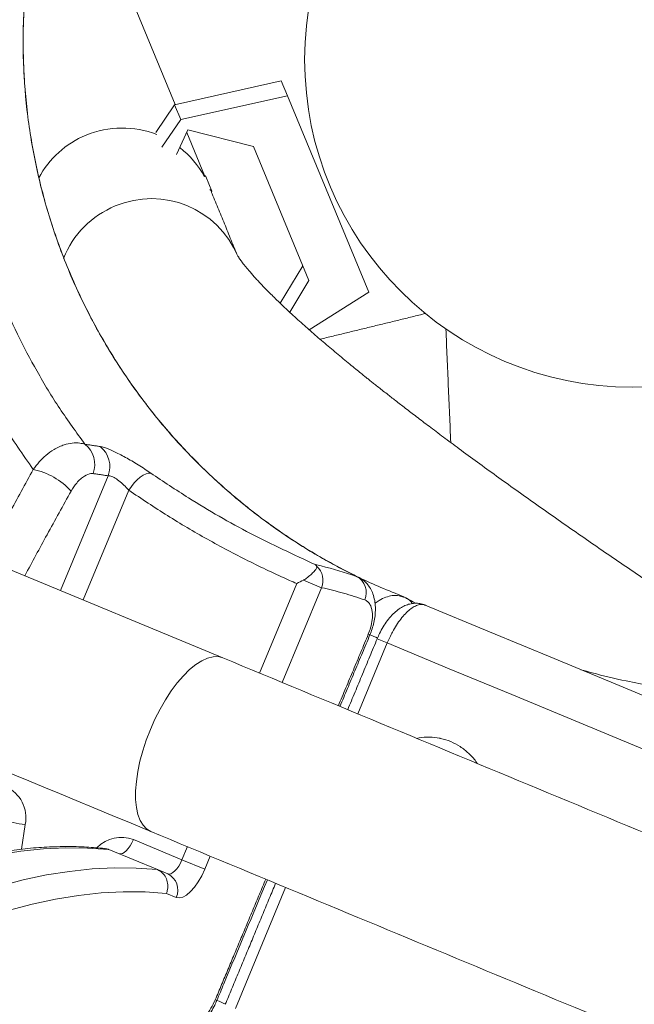
# Model space of a CAD drawing. Units: inches. Extents: x 2.51 to 9.75, y 0.69 to 8.34.
# Drawn here: x 4.16 to 4.31, y 6.5 to 6.75 of the extents above; entities that cross this region are included whole.
import ezdxf

# ---------------------------------------------------------------- set-up
doc = ezdxf.new("R2010")
doc.units = ezdxf.units.IN
doc.header["$MEASUREMENT"] = 0
doc.styles.add('SLDTEXTSTYLE0', font='TXT', dxfattribs={"width": 0.75})
doc.dimstyles.new('SLDDIMSTYLE1', dxfattribs={"dimtxt": 0.0625, "dimasz": 0.13, "dimexe": 0, "dimexo": 0.0625, "dimgap": 0.015625, "dimtad": 0, "dimtih": 1, "dimtoh": 1, "dimlfac": 40, "dimrnd": 1e-09, "dimzin": 12, "dimdsep": 46, "dimtxsty": 'SLDTEXTSTYLE0', "dimsah": 1, "dimcen": 0.09, "dimadec": 0, "dimazin": 0, "dimtfac": 1, "dimtofl": 0, "dimtmove": 0, "dimatfit": 3, "dimfxl": 0, "dimtolj": 1, "dimtzin": 12, "dimarcsym": 0})

# ---------------------------------------------------------------- blocks, each defined once
blk = doc.blocks.new('*D12')
at = {"color": 7, "linetype": 'Continuous', "lineweight": 0}
for p, q in [((4.259478959091471, 7.940095251203647), (2.530684798000599, 7.940095251203647)), ((2.655684798000599, 7.940095251203647), (2.655684798000599, 6.674635306336137)), ((2.656708552099524, 6.5968976832753), (2.767472441712286, 6.5968976832753)), ((2.655684798000599, 5.212772546351797), (2.655684798000599, 6.506203233980098)), ((3.327334908357303, 5.212772546351797), (2.530684798000599, 5.212772546351797))]:
    blk.add_line(p, q, dxfattribs=at)
for points in [[(2.655684798000599, 7.940095251203647), (2.635684798000599, 7.810095251203647), (2.675684798000599, 7.810095251203647)], [(2.655684798000599, 5.212772546351797), (2.675684798000599, 5.342772546351797), (2.635684798000599, 5.342772546351797)]]:
    blk.add_solid(points, dxfattribs=at)
at = {"color": 7, "linetype": 'Continuous', "lineweight": 0, "char_height": 0.06249999999999999, "attachment_point": 1, "style": 'SLDTEXTSTYLE0'}
for s, insert in [('1', (2.689000219063431, 6.671943583366314)), ('"', (2.776673840000281, 6.624756076397087)), ('109', (2.508965495923249, 6.624756076397087)), ('16', (2.665909941220958, 6.586769973158503))]:
    blk.add_mtext(s, dxfattribs=dict(at, insert=insert))
blk = doc.blocks.new('*D16')
at = {"color": 7, "linetype": 'Continuous', "lineweight": 0}
for p, q in [((3.126469720203018, 6.918085579009548), (3.126469720203018, 8.335276496476057)), ((5.850990644223745, 5.621898741076611), (5.850990644223745, 8.335276496476057)), ((3.126469720203018, 8.210276496476057), (3.846543889343871, 8.210276496476057)), ((5.850990644223745, 8.210276496476057), (4.135759889801137, 8.210276496476057))]:
    blk.add_line(p, q, dxfattribs=at)
for points in [[(3.126469720203018, 8.210276496476057), (3.256469720203018, 8.190276496476057), (3.256469720203018, 8.230276496476057)], [(5.850990644223745, 8.210276496476057), (5.720990644223745, 8.230276496476057), (5.720990644223745, 8.190276496476057)]]:
    blk.add_solid(points, dxfattribs=at)
at = {"color": 7, "linetype": 'Continuous', "lineweight": 0, "insert": (3.909043889343871, 8.241198974437184), "char_height": 0.06249999999999999, "attachment_point": 1, "style": 'SLDTEXTSTYLE0'}
blk.add_mtext('109"', dxfattribs=at)

msp = doc.modelspace()

# ---------------------------------------------------------------- linework, layer by layer
at = {"color": 7, "linetype": 'Continuous', "lineweight": 15}
for p, q in [((4.195335575524493, 6.724421571024076), (4.17433964098112, 6.775183805798106)), ((4.195211991886876, 6.724394038307374), (4.222150870274508, 6.73039581960689)), ((4.222150870274508, 6.73039581960689), (4.223694178616381, 6.72666453628549)), ((4.19675530022875, 6.720662754985973), (4.223694178616381, 6.72666453628549)), ((4.223694178616381, 6.72666453628549), (4.244232548777886, 6.677008562846419)), ((4.190494022305117, 6.71739575696375), (4.195211991886876, 6.724394038307374)), ((4.19675530022875, 6.720662754985973), (4.195211991886876, 6.724394038307374)), ((4.192019028586935, 6.713637330096489), (4.19675530022875, 6.720662754985973)), ((4.198555444236588, 6.718017706116963), (4.195689344577297, 6.711810033248458)), ((4.202733297651765, 6.706535970045381), (4.198254181551335, 6.71736520665785)), ((4.215096586660855, 6.713876611991664), (4.198555444236588, 6.718017706116963)), ((4.229113750479605, 6.67998707213034), (4.215096586660855, 6.713876611991664)), ((4.202546119391542, 6.706681684575623), (4.203055698638411, 6.706278194159002)), ((4.204599006805108, 6.702546911261131), (4.203055698638411, 6.706278194159002)), ((4.204081330675181, 6.702956643074492), (4.204599006805108, 6.702546911261131)), ((4.204599006805108, 6.702546911261131), (4.204411979354203, 6.702320447102339)), ((4.221868011600503, 6.6742292450709), (4.227570442137731, 6.683718355451741)), ((4.224285460357379, 6.671952582526), (4.229113750479605, 6.67998707213034)), ((4.244232548777886, 6.677008562846419), (4.229228027540843, 6.667493258648889)), ((4.166362154025745, 6.601643315918706), (4.178396693030755, 6.630626598498885)), ((4.183617545602976, 6.626979816056197), (4.172106801657704, 6.599257997293313)), ((4.207382344763902, 6.584610777210225), (4.153721964304876, 6.606891815134011)), ((4.227738767122804, 6.60425484528204), (4.232351756734955, 6.602339425917313)), ((4.216656382245318, 6.580759986396775), (4.226050486919696, 6.603384224972811)), ((4.232351756734955, 6.602339425917313), (4.222401029877278, 6.578374667771382)), ((4.248915267827947, 6.588388270687335), (4.246381473275481, 6.589440357329905)), ((4.248915267827947, 6.588388270687335), (4.241469751374489, 6.570456901297217)), ((4.157483126791504, 6.542523013208607), (4.15651559896564, 6.536252267426335)), ((4.184802130637753, 6.53868392839965), (4.197070260686588, 6.533589916354431)), ((4.197070260686588, 6.533589916354431), (4.198441111997121, 6.53689137784151)), ((4.190890884737745, 6.531080214681229), (4.178628904609722, 6.536171675652598)), ((4.204185773182031, 6.534506064821797), (4.202814921871499, 6.531204603334719)), ((4.197070260686588, 6.533589916354431), (4.202814921871499, 6.531204603334719)), ((4.190890884737745, 6.531080214681229), (4.19345889823868, 6.530013911081168)), ((4.195592177817051, 6.524052600735462), (4.193138276391304, 6.525071524127519)), ((4.223254481126292, 6.526588292741953), (4.210553165428267, 6.495999175915702))]:
    msp.add_line(p, q, dxfattribs=at)
at = {"color": 7, "linetype": 'Continuous', "lineweight": 15, "flags": 128}
for points in [[(4.183617545602976, 6.626979816056197), (4.184282636678658, 6.627940302933116), (4.185008991355504, 6.628832141985905), (4.185771218511422, 6.629624166370446), (4.186542704134117, 6.630288703065847), (4.187296482541327, 6.630802536341038), (4.188006208982218, 6.631147702856132), (4.18864710651664, 6.631312157088227), (4.189196751625047, 6.631290135948957)], [(4.636700480689475, 6.440905552846689), (4.618976759079163, 6.448264844252719), (4.601259731778626, 6.455621381219954), (4.583556101967408, 6.462972349492115), (4.565872548060745, 6.470314956313143), (4.548215728392735, 6.477646495850369), (4.530592343801335, 6.484964121135928), (4.513009039067695, 6.492265120731469), (4.495472447513309, 6.499546714972637), (4.477989193589899, 6.506806184012557), (4.460565893677771, 6.514040741179773), (4.443209120358431, 6.521247676916272), (4.425925433183762, 6.528424260403282), (4.408721354559176, 6.535567793072361), (4.391603382225565, 6.542675582025031), (4.37457798766498, 6.549744923501808), (4.357651604365945, 6.556773145643184), (4.34083061290012, 6.563757618188678), (4.324121379215211, 6.570695673086073), (4.307530205454441, 6.577584726993519), (4.29106336314274, 6.584422136290426), (4.274727071012325, 6.591205346621186), (4.258527496971848, 6.597931782608883)], [(4.631907359049825, 6.429361025518157), (4.614738022324521, 6.436490136933465), (4.597574600010766, 6.443616806195119), (4.5804230672601, 6.450738521043123), (4.563289324931119, 6.457852833718142), (4.546179289776967, 6.464957334778107), (4.5290989030668, 6.472049497948817), (4.512054036460021, 6.479126926879903), (4.495050602026589, 6.486187146706133), (4.478094469084317, 6.493227728365549), (4.46119150017454, 6.500246239993364), (4.444347540897405, 6.507240242717682), (4.427568412088746, 6.514207319166833), (4.410859903367345, 6.521145086671964), (4.394227804069012, 6.528051114832574), (4.377677850201345, 6.534923046420118), (4.361215769395048, 6.541758488998187), (4.344847257528275, 6.548555068740162), (4.328577955186051, 6.555310468307131), (4.312413501135135, 6.562022321993516), (4.29635947170818, 6.568688333499374), (4.280421430731536, 6.575306169608919), (4.264604872297649, 6.581873579364244), (4.248915267827947, 6.588388270687335)], [(4.189167071712864, 6.540742175431435), (4.188125753694061, 6.541362056994124), (4.187232427363249, 6.542292745646458), (4.186500115131298, 6.543520677017572), (4.185939509651748, 6.545027942481029), (4.185558777125391, 6.546792572844307), (4.185363472292563, 6.54878882061917), (4.18535644363316, 6.550987581085667), (4.185537796042555, 6.553356789514301), (4.185904866137957, 6.555861902970007), (4.186452339161223, 6.558466385131921), (4.187172193453971, 6.561132262638583), (4.188053942139795, 6.563820653582359), (4.189084751446157, 6.566492364016913), (4.190249551540262, 6.569108425817984), (4.191531388976466, 6.571630702734841), (4.192911562296464, 6.574022406750829), (4.194369931476255, 6.576248654606204), (4.195885241387304, 6.578276990438571), (4.197435407862947, 6.580077845341761), (4.198997796278769, 6.581624938278003), (4.200549654821137, 6.582895725099639), (4.20206833463384, 6.583871672127362), (4.203531681469928, 6.584538537179122), (4.204918381540256, 6.584886607846899), (4.206208205466612, 6.584910802398944), (4.207382344763902, 6.584610777210225)], [(4.13550670480679, 6.563023218960901), (4.135672444250292, 6.562954394923621), (4.136169095769116, 6.562748180388531), (4.136994850504601, 6.562405303240432), (4.138146749618924, 6.561927007688416), (4.139620676809087, 6.561314995619179), (4.141411319528395, 6.560571481979619), (4.143512265240871, 6.559699115552423), (4.145915973392849, 6.558701046720824), (4.148613795494112, 6.557580840545213), (4.151596080738651, 6.556342528385064), (4.154852103095491, 6.554990553935414), (4.158370172996386, 6.553529771807781), (4.162137681258756, 6.551965418082675), (4.166141082729911, 6.55030311148038), (4.170366021988938, 6.5485488180595), (4.17479733895239, 6.546708837664001), (4.179419104849957, 6.54478975531709), (4.184214757753979, 6.542798497278016), (4.189167071712864, 6.540742175431435)], [(4.184802130637753, 6.53868392839965), (4.184416600889482, 6.537853832328667), (4.183976164607862, 6.537084573947253), (4.183497779997961, 6.536405720845716), (4.182999813213184, 6.535843359847507), (4.182501401721803, 6.53541910359853), (4.182021704140789, 6.535149256527796), (4.181579164119177, 6.535044177077566), (4.181190768189845, 6.535107923126386)], [(4.178628904609722, 6.536171675652598), (4.173231258972083, 6.536552925618722), (4.167722590922444, 6.536608852735769), (4.162107245069749, 6.536339428765163), (4.156389642231562, 6.535744863319181), (4.150574279434059, 6.534825603860951), (4.144665740200892, 6.533582387574671), (4.138668692211599, 6.532016208654019), (4.132587838695478, 6.530128282326488), (4.126427980590665, 6.527920086434733), (4.120193991779821, 6.525393382936796), (4.113890721877882, 6.522550145954757), (4.107523205132006, 6.519392632306999), (4.101096418810048, 6.515923313317525), (4.094615445835969, 6.512144942084142), (4.088085356077365, 6.508060456762791), (4.081511340952485, 6.503673115600472), (4.074898546111627, 6.498986364243915), (4.068252185466436, 6.494003867032069)], [(4.197070260686588, 6.533589916354431), (4.196684730938316, 6.532759820283449), (4.196244300262379, 6.531990548349081), (4.195765915652477, 6.531311695247545), (4.1952679488677, 6.530749334249336), (4.194769537376319, 6.530325078000359), (4.194289853348256, 6.530055236535306), (4.193847294168013, 6.529950165032346), (4.19345889823868, 6.530013911081168)], [(4.087160512686698, 6.493894897666866), (4.093773301921876, 6.498581662576375), (4.100347344152659, 6.502969014950054), (4.10687741241104, 6.507053475507092), (4.113358379779439, 6.510831860293426), (4.119785166101397, 6.5143011792829), (4.126152709953175, 6.517458704142022), (4.132455952749212, 6.520301929912698), (4.138689955113008, 6.522828639016316), (4.14484980527055, 6.525036815749439), (4.150930653180989, 6.526924755629921), (4.156927714723234, 6.528490940156253), (4.16283624040345, 6.529734150836854), (4.168651608806633, 6.530653396742132), (4.174369219592091, 6.531247981346745), (4.179984565444785, 6.531517405317351), (4.185493239100106, 6.531461464647354), (4.190890884737745, 6.531080214681229)], [(4.202814921871499, 6.531204603334719), (4.202043848822005, 6.529544405587073), (4.201162995417398, 6.528005880876971), (4.200206212644646, 6.526648169068218), (4.19921027907509, 6.5255234470718), (4.19821346964528, 6.524674940179526), (4.197254074483252, 6.524135246038057), (4.196368969675716, 6.523925108637821), (4.195592177817051, 6.524052600735462)], [(4.193138276391304, 6.525071524127519), (4.187744970117735, 6.525442935076991), (4.18223991156101, 6.525486451663456), (4.176627524306193, 6.525202046570838), (4.170912294594012, 6.524589924728232), (4.165098822268572, 6.523650591997167), (4.159191764223961, 6.522384800037288), (4.153195861510155, 6.520793557517729), (4.147115928121652, 6.518878157223008), (4.140956854261564, 6.516640129788496), (4.134723568024357, 6.514081259594959), (4.12842107044902, 6.511203615138547), (4.122054438783156, 6.508009502766265), (4.115628769007089, 6.504501490517779), (4.109149192650904, 6.500682367466568), (4.102620968401013, 6.496555229224219)]]:
    msp.add_lwpolyline(points, dxfattribs=at)
at = {"color": 7, "linetype": 'Continuous', "lineweight": 15}
msp.add_circle((4.310871811761564, 6.735831712664182), 0.0828125000000003, dxfattribs=at)
for centre, radius, start, end in [((4.181970329226292, 6.694640399171559), 0.02386496566880045, 68.57542935435826, 112.5110979228017), ((4.181946687347384, 6.694616065959035), 0.02387841356259775, 112.4363378579986, 151.7961882593217), ((4.1821699086055, 6.6950687503682), 0.02338587673265635, 28.35530951416067, 52.22710380123861), ((4.189314273786776, 6.676774318705649), 0.02384139164068505, 112.4096418669451, 158.3806254823319), ((4.189359528127273, 6.677005127388338), 0.02364562173462315, 22.74332682246558, 112.7242278461996), ((4.168538596258576, 6.63349583243162), 0.006484316304032445, 339.0723666670956, 51.6498020509213), ((4.172406531712099, 6.632981274432746), 0.006436344566369406, 338.5406783257774, 51.46219477231992), ((4.155791503921055, 6.614640521763303), 0.01797316172792915, 42.39282927369916, 78.13332699361696), ((4.227885260487256, 6.604138775065228), 0.00481531370596151, 338.0577259433698, 47.85141214681581), ((4.239091140880375, 6.601136085616247), 0.004547482535479524, 335.5770888981306, 63.54883330347456), ((4.251955895099404, 6.596194232033961), 0.003934972382703813, 33.22286084708094, 62.11715255769857), ((4.242185412507112, 6.585742687826736), 0.005207395854231724, 63.17409713037757, 67.92276626531712), ((4.181676281689384, 6.443568131639997), 0.1597751427748675, 66.06510316492894, 66.82889523147192), ((4.148941929638619, 6.544162437204415), 0.008697112155336485, 349.1346180306433, 65.48134723111846), ((4.159932156193875, 6.570912313004593), 0.02849473789877796, 252.5888247598097, 265.0695325459332), ((4.181724525573043, 6.530807353698169), 0.00845648165387622, 68.65797788331618, 135.8690370456126), ((4.191531031906456, 6.525961659499865), 0.004487472726724848, 334.8227756292219, 64.55714280894442), ((4.203799056523505, 6.493918174823726), 0.004614717271768011, 63.18415478875782, 68.54125231054849), ((4.095161741801281, 6.236749256189595), 0.2837972004698991, 66.56044538189721, 67.03338756389519)]:
    msp.add_arc(centre, radius, start, end, dxfattribs=at)
for points, knots in [([(4.241116748294517, 6.605207511903712), (4.23760470470273, 6.607031421128553), (4.230578554990864, 6.610680310710833), (4.22062470118317, 6.617187558548491), (4.21117639193617, 6.624396969137226), (4.202276701122945, 6.632396717382623), (4.193997630836999, 6.641133453135674), (4.186401823097667, 6.65056212673992), (4.179582583162722, 6.660569185270639), (4.173334543956662, 6.671537095222932), (4.167844946345741, 6.683450581712253), (4.163292484851057, 6.696255748155368), (4.159892543402566, 6.709487604563025), (4.157705481125434, 6.723047782963909), (4.156752881343804, 6.736814962150192), (4.157065079448349, 6.749911590602441), (4.158352282289933, 6.76230129976009), (4.159925959222567, 6.769970084654171), (4.160713250944221, 6.773806685888553)], [0, 0, 0, 0, 0.05891599760166526, 0.1178665949765799, 0.1768166108914089, 0.2357324395203958, 0.2957718554448563, 0.3558481163626135, 0.4159248158386604, 0.4759642762548046, 0.5433850989926526, 0.6108321853501651, 0.6782530332342082, 0.7466207870851534, 0.8150154965542532, 0.8833829442604368, 0.9416578837221233, 0.9999999999999999, 0.9999999999999999, 0.9999999999999999, 0.9999999999999999]), ([(4.241593523249912, 6.605034215177099), (4.2409036170136, 6.605361159034524), (4.238428824710474, 6.606533953393127), (4.233994689910359, 6.608927975085361), (4.228349462401543, 6.612219416559744), (4.222625416139783, 6.615937360283542), (4.217072219139786, 6.61990830922195), (4.211699863600888, 6.624132519751955), (4.206519420918253, 6.628600431840494), (4.201544424314189, 6.633301847823957), (4.196787669125463, 6.638225091624455), (4.192260096041352, 6.64335985181121), (4.187977332853804, 6.648687015850088), (4.183950070263363, 6.654198525231414), (4.18017050996331, 6.659897173961681), (4.176642278083964, 6.665776674748177), (4.173375201784491, 6.671823614857927), (4.170387575453318, 6.678007477406949), (4.167694465740754, 6.684296255720506), (4.165304736934078, 6.690673601979514), (4.163205129998876, 6.697154420996053), (4.161399608111464, 6.703728156249639), (4.159890786091165, 6.710394196244866), (4.158686130887753, 6.717124973491146), (4.157788189424179, 6.723908313798551), (4.157199058024378, 6.730732818227083), (4.156920398749597, 6.737582939220221), (4.156954756286483, 6.744427543528076), (4.157300510498829, 6.751247714747222), (4.157916326392666, 6.757724705486406), (4.158769399908969, 6.763692139603232), (4.159696749582627, 6.768776558892334), (4.160421273683177, 6.772034051840633), (4.160710383116229, 6.773333900857029)], [0, 0, 0, 0, 0.01141591073020234, 0.04095050388184423, 0.07483935506874437, 0.1087170334874495, 0.1425842786925902, 0.1765021164061628, 0.2104447786691194, 0.2444036922331108, 0.2783705102323829, 0.3123373283285559, 0.3462985960192098, 0.3801724109609689, 0.4140410493640954, 0.4480757055429265, 0.4821910854153629, 0.516288604146461, 0.5502627970908419, 0.5840372618738663, 0.6177083673279298, 0.6516283955823418, 0.6855597596751803, 0.7195025751918733, 0.7534587602264803, 0.7874284704451685, 0.8214144175270078, 0.8553648488810895, 0.8893115806159456, 0.9232880055875468, 0.951630868115819, 0.9806990929830003, 1, 1, 1, 1]), ([(4.15948741476994, 6.632229574764969), (4.156890642936188, 6.635946807896908), (4.151693435285005, 6.643386519088875), (4.145422323965797, 6.65446967353119), (4.140231660146735, 6.665111204751796), (4.136045914355666, 6.675249054996704), (4.132425298960229, 6.685608963564859), (4.13053936700218, 6.692689556472835), (4.129596402099185, 6.696229848886947)], [0, 0, 0, 0, 0.1913161147588665, 0.3829021720337924, 0.5368937067926577, 0.6908850242763281, 0.8454426885055759, 1, 1, 1, 1]), ([(4.144371711499224, 6.696156735705903), (4.145355033806073, 6.692767451945861), (4.147321681174362, 6.685988874931343), (4.151074980395297, 6.676078092282404), (4.155402240607362, 6.666383741364879), (4.16042359788295, 6.656864005026752), (4.166070731037785, 6.647525603982121), (4.170397463684338, 6.641563546038774), (4.172561896339094, 6.638581047706595)], [0, 0, 0, 0, 0.1640771284362833, 0.3281547165033568, 0.4928200319066373, 0.6574863233136742, 0.8286587485105347, 1, 1, 1, 1]), ([(4.44739645461144, 6.519508985388928), (4.445232293690173, 6.520822232375387), (4.440272920041842, 6.523831658538846), (4.432898163080568, 6.528333670758453), (4.425504145826307, 6.532866185784505), (4.418853764547299, 6.536960791394917), (4.412592954285729, 6.540830629817536), (4.405687335358079, 6.54511652390596), (4.39788550404565, 6.549982918267068), (4.389171497416521, 6.55545171542428), (4.379959425290676, 6.561271612522295), (4.370274984613806, 6.567435939420488), (4.360151584688463, 6.573934215819089), (4.349835321642018, 6.580617429451891), (4.339378946027274, 6.587459665122612), (4.328660646920831, 6.594550874138245), (4.317834131937087, 6.601802223398747), (4.307016011234257, 6.609149198756461), (4.296463985072071, 6.616425676589539), (4.286226988849058, 6.62360539611598), (4.27635706836932, 6.630659856042319), (4.268728378533066, 6.636230219297538), (4.263170692642901, 6.64035792184801), (4.259584524207503, 6.643050195613044), (4.256382358434476, 6.645479454502729), (4.253556779896003, 6.647644546777351), (4.251084871322893, 6.649556542702762), (4.249139096397911, 6.651074825022997), (4.247638645215842, 6.652253633092012), (4.246513753535585, 6.653141818641765), (4.245521403360932, 6.653928969683719), (4.244657958018053, 6.654616718993488), (4.243888522962857, 6.655231850235851), (4.243102565946079, 6.655862346106979), (4.242132467456947, 6.65664361993119), (4.240884260233292, 6.657654418822571), (4.239379826419472, 6.658881775703581), (4.237742949047648, 6.660229195394678), (4.236058196813249, 6.661630003137653), (4.233800015401463, 6.663527940325445), (4.231050780853395, 6.665879871469913), (4.227812151300451, 6.668724088329416), (4.22476895523157, 6.671481794057307), (4.221946888618546, 6.67413404713538), (4.219554450561852, 6.676474838158051), (4.217472038241511, 6.678601138017246), (4.215716975264571, 6.680479943439273), (4.214278276192383, 6.682105523050816), (4.213341275690452, 6.683227070415453), (4.21274919543262, 6.683967727818373), (4.212376520814371, 6.68444894916336), (4.212058666138931, 6.684873115876425), (4.211792079724254, 6.685242884937507), (4.211603547966817, 6.68551341050914), (4.211448527189319, 6.685741462966678), (4.21131458260931, 6.685943136783981), (4.211216265304891, 6.68609184922876), (4.211165840286773, 6.686166513750895), (4.211168117615974, 6.686155449889589), (4.211168880128361, 6.686151745404839)], [0, 0, 0, 0, 0.01562297288758266, 0.0358014782014995, 0.05408329258943662, 0.070467584498498, 0.08575188691630593, 0.1016437802769763, 0.1234595762104656, 0.1464138623380873, 0.170506061436415, 0.1975804431728481, 0.2259592494717953, 0.2556442458371719, 0.2866365136024777, 0.3188728994320795, 0.3539558778525009, 0.3898743712259627, 0.4266249830502051, 0.4642043881881876, 0.5026097371137319, 0.5418368783058038, 0.5592084587752701, 0.5754475938353903, 0.5903149200385078, 0.6038108863791196, 0.6159362393561129, 0.6266919844416768, 0.6331641485007051, 0.6390155415856812, 0.6442461904522861, 0.6488571264229052, 0.6528473809207026, 0.6567105570967962, 0.6617534505486223, 0.6689837022174194, 0.677820070498524, 0.6877364543312602, 0.6979694835887335, 0.7085136905895981, 0.7301317667050201, 0.7521132807306925, 0.7769502167594847, 0.8003506363174228, 0.8241152125012617, 0.8454624182987827, 0.8676145130964686, 0.8882969636778782, 0.9067924149325784, 0.915330088387179, 0.9236388927361885, 0.9317324122272604, 0.9397378978092193, 0.9465337396565358, 0.9551947360568158, 0.965743945425102, 0.9782244522955109, 0.9927089483359103, 1, 1, 1, 1]), ([(4.15948741476994, 6.632229574764969), (4.15997845818648, 6.632883472022005), (4.160960815744852, 6.634191627047024), (4.162752815869853, 6.635896877487478), (4.164887155642749, 6.637427627101856), (4.167161441135562, 6.638475841147452), (4.169362623445789, 6.638954054234164), (4.171129168386309, 6.638970415595213), (4.172136679052842, 6.638696607647077), (4.172561896339094, 6.638581047706595)], [0, 0, 0, 0, 0.1332563820408501, 0.2665862318685983, 0.4166914403666518, 0.6004936427691946, 0.7468243059210118, 0.8931478492908296, 1, 1, 1, 1]), ([(4.176416573170278, 6.638015765358422), (4.176746826858247, 6.637942646222966), (4.177641795324061, 6.637744497578867), (4.179772529299771, 6.63687148678187), (4.182762668238741, 6.635328899523399), (4.18550569150584, 6.633703451155075), (4.187664349363958, 6.632328897513852), (4.188685950861488, 6.631636389810609), (4.189196751625047, 6.631290135948957)], [0, 0, 0, 0, 0.1240091046270158, 0.3360575283728854, 0.5517177328220415, 0.7695145458074565, 0.8847572695657254, 1, 1, 1, 1]), ([(4.146735463335308, 6.608479402116554), (4.148959670467814, 6.612695954731509), (4.153167270140123, 6.620672534404178), (4.157462645996248, 6.628527074931591), (4.15948741476994, 6.632229574764969)], [0, 0, 0, 0, 0.5286166236642342, 1, 1, 1, 1]), ([(4.174595157217914, 6.631179709102315), (4.174421254484943, 6.631187516039513), (4.173768794964575, 6.63121680661139), (4.172693084523146, 6.630784347522911), (4.171456216412009, 6.62984485297683), (4.170289053673346, 6.628681972782289), (4.169523411706088, 6.627478271375654), (4.169065397852901, 6.626758206459003)], [0, 0, 0, 0, 0.1099100171032334, 0.4123675103729588, 0.5809673478085419, 0.749330930319492, 1, 1, 1, 1]), ([(4.183617545602976, 6.626979816056197), (4.18359809774223, 6.62700206220829), (4.183223859928847, 6.627430147920346), (4.182414161905226, 6.628276754063876), (4.181129961707385, 6.629403810825154), (4.179890282493307, 6.630243487568828), (4.178959511459166, 6.630626282908074), (4.178548970962582, 6.630626513111638), (4.178396693030755, 6.630626598498885)], [0, 0, 0, 0, 0.01259420479196137, 0.2423519853507141, 0.4647894090094654, 0.6764069448516588, 0.8799726662734222, 1, 1, 1, 1]), ([(4.189196751625047, 6.631290135948957), (4.192353863555845, 6.629180254264468), (4.20053156040106, 6.623715141473657), (4.2143027992544, 6.615783176851814), (4.22525677059663, 6.610720684114439), (4.23074596801421, 6.608183793959049)], [0, 0, 0, 0, 0.2388003011396765, 0.6185515471327195, 1, 1, 1, 1]), ([(4.169065397852901, 6.626758206459003), (4.167027086151468, 6.62308899181539), (4.163095766846403, 6.616012127981106), (4.159242441675083, 6.608828888690003), (4.157386989781572, 6.605370017623679)], [0, 0, 0, 0, 0.5184803225742886, 1, 1, 1, 1]), ([(4.226050486919696, 6.603384224972811), (4.225436231801859, 6.603653684500897), (4.221282549783152, 6.605475808833411), (4.213687502247641, 6.609077076175035), (4.203415190382796, 6.614538018267708), (4.193354547310278, 6.620460473749466), (4.186863218668048, 6.624806698050983), (4.183617545602976, 6.626979816056197)], [0, 0, 0, 0, 0.04144143851904501, 0.2802330058100818, 0.5190252241964702, 0.7595119642150795, 1, 1, 1, 1]), ([(4.231116603651352, 6.607708882548578), (4.231126067286448, 6.607562522844807), (4.231144910592831, 6.607271101978273), (4.230642295535999, 6.606659707578141), (4.22986856660359, 6.605852228286576), (4.228899635136434, 6.604986617049846), (4.228139293225022, 6.604453773981899), (4.227776573923542, 6.60427362272919), (4.227738767122804, 6.60425484528204)], [0, 0, 0, 0, 0.1917144295100317, 0.381727919196962, 0.5964236556116932, 0.8201829758690498, 0.9812573900178938, 1, 1, 1, 1]), ([(4.23074596801421, 6.608183793959049), (4.231236117039599, 6.608071001598478), (4.23476300104217, 6.607259400327228), (4.238177112923103, 6.606156842046761), (4.241116748294517, 6.605207511903712)], [0, 0, 0, 0, 0.138975091052897, 0.9999999999999999, 0.9999999999999999, 0.9999999999999999, 0.9999999999999999]), ([(4.23074596801421, 6.608183793959049), (4.230747155023398, 6.608182929406294), (4.230891708388056, 6.608077644619303), (4.231004619608555, 6.607892503434607), (4.231116603651352, 6.607708882548578)], [0, 0, 0, 0, 0.008211563882086508, 1, 1, 1, 1]), ([(4.227738767122804, 6.60425484528204), (4.227170010573751, 6.603971414761117), (4.226596594926484, 6.603685662454825), (4.226054888376183, 6.603386654462846), (4.226050486919696, 6.603384224972811)], [0, 0, 0, 0, 0.9918748324444494, 1, 1, 1, 1]), ([(4.244529147773412, 6.590394034576714), (4.244728295405659, 6.590895462467544), (4.24514588020996, 6.591946886806867), (4.245581877333898, 6.593593451910889), (4.245873399936983, 6.595295090453843), (4.245970863930768, 6.596997295162989), (4.24585547537836, 6.598716039677203), (4.245492864250581, 6.600334364061421), (4.244887666612731, 6.601793848371105), (4.244089829432477, 6.603039261295095), (4.243057894831002, 6.604085932075416), (4.24219145414123, 6.604753410576597), (4.241630653937707, 6.604966891914592), (4.241553335250241, 6.604996325029539)], [0, 0, 0, 0, 0.08583700894825207, 0.1799882337492951, 0.2757772954852215, 0.3765320990302647, 0.4812765754412273, 0.5955489455480687, 0.6962931999830694, 0.7917532538188006, 0.8838419602100889, 0.9839850500786304, 1, 1, 1, 1]), ([(4.253129222190983, 6.600043904499476), (4.251172066339867, 6.600833074589217), (4.247354099984452, 6.602372566116995), (4.243592255102684, 6.604000911797537), (4.241766190192546, 6.60492971844833), (4.241679099196725, 6.604974016269122)], [0, 0, 0, 0, 0.5004030201142796, 0.9761725893497843, 1, 1, 1, 1]), ([(4.243231707394484, 6.599255844580441), (4.241450475463348, 6.599850101151244), (4.237886837837445, 6.60103900588517), (4.234197188858545, 6.601905857400965), (4.232351756734955, 6.602339425917313)], [0, 0, 0, 0, 0.4998353138349383, 1, 1, 1, 1]), ([(4.244142643903729, 6.590568267257516), (4.244351280803872, 6.591120835760905), (4.24482490533619, 6.592375215972706), (4.245202852706176, 6.594415656892627), (4.245191093622894, 6.596537792638923), (4.24469666395619, 6.598008049367331), (4.243984511422989, 6.598894617210403), (4.24348267317055, 6.599135420534043), (4.243231707394484, 6.599255844580441)], [0, 0, 0, 0, 0.1265629790226462, 0.2873093479976214, 0.4769356174263178, 0.7151376707041662, 0.8575423551388722, 1, 1, 1, 1]), ([(4.245837752348683, 6.59839246811596), (4.246182515858546, 6.598650269767083), (4.247074589255428, 6.599317329905581), (4.248551293144266, 6.599992565460421), (4.250261853776307, 6.600409144520101), (4.25179516819771, 6.600424620080871), (4.252681213784074, 6.60009029205696), (4.253043002570849, 6.599953779746512)], [0, 0, 0, 0, 0.138993353697915, 0.3596444218434257, 0.5804078046767136, 0.8286727527090626, 0.9999999999999999, 0.9999999999999999, 0.9999999999999999, 0.9999999999999999]), ([(4.253773733800304, 6.599636863366735), (4.253566713917996, 6.599773456509461), (4.253338176683338, 6.599924246949318), (4.253078394842364, 6.599993731936589), (4.253053935732167, 6.600000274121964)], [0, 0, 0, 0, 0.9058474984042681, 1, 1, 1, 1]), ([(4.256085182462114, 6.598385337410227), (4.255406802362822, 6.598784637069094), (4.254651220214273, 6.599229378438242), (4.253873123651744, 6.599630369112505), (4.253793621179032, 6.599671340569872)], [0, 0, 0, 0, 0.8978244133941496, 1, 1, 1, 1]), ([(4.25872606278923, 6.597833651107866), (4.258326274954642, 6.597992344678073), (4.257517621871241, 6.598313335047866), (4.256219071986316, 6.598437801041041), (4.254928697572233, 6.598322064361067), (4.253676272582039, 6.597954413195835), (4.252470993456087, 6.597363486638936), (4.251272235615695, 6.596527380483315), (4.250075480090409, 6.595409446081102), (4.248924631593257, 6.59403510135807), (4.247874068984035, 6.592455903399911), (4.247018589589345, 6.590913650927376), (4.246580617543084, 6.589874562250426), (4.246395477418852, 6.58943531730687)], [0, 0, 0, 0, 0.07786140605637684, 0.1574907004118575, 0.2369821168032075, 0.3180392460069614, 0.4018057142759339, 0.4947862519621574, 0.5974683467700208, 0.7085513027972749, 0.815949170837256, 0.9221977894087153, 1, 1, 1, 1]), ([(4.258643171258533, 6.597879723652258), (4.258369575124205, 6.597975476362981), (4.257814419336496, 6.598169768843309), (4.256833491123795, 6.598041070718579), (4.255764944777344, 6.597602311852397), (4.254646225904668, 6.596844566458132), (4.253492089470901, 6.595783258700019), (4.252354208057451, 6.594465963858354), (4.251248397302464, 6.592904963403487), (4.250048670908277, 6.590908588771541), (4.249335471150272, 6.589322665564744), (4.248915267827947, 6.588388270687335)], [0, 0, 0, 0, 0.1042525866164998, 0.2115396366474516, 0.3157892758891249, 0.42307306800688, 0.527331097009103, 0.6346107371028367, 0.7388683435433283, 0.8461463448693193, 1, 1, 1, 1]), ([(4.315715855853373, 6.577466065118888), (4.313572102196208, 6.577887195536633), (4.308536105643633, 6.578876493595606), (4.302584938235932, 6.580275545875189), (4.298806720475757, 6.581334634588791), (4.297860020295118, 6.581600008249106)], [0, 0, 0, 0, 0.3571137275139794, 0.8389133213261949, 1, 1, 1, 1]), ([(4.256375508274216, 6.564267669756288), (4.256574419816741, 6.564318281175475), (4.257635910677452, 6.564588368864875), (4.259616370835737, 6.564645311807292), (4.261338642785997, 6.564402535593295), (4.262199787128734, 6.564281146306776)], [0, 0, 0, 0, 0.1033797060571366, 0.5516854968258237, 0.9999999999999999, 0.9999999999999999, 0.9999999999999999, 0.9999999999999999]), ([(4.262199787128734, 6.564281146306776), (4.262260386448192, 6.564268628129335), (4.263201781988977, 6.564074161318023), (4.264982311635134, 6.563508686785807), (4.267388830760799, 6.562253402774272), (4.269502991315888, 6.560541548525301), (4.270924461645252, 6.559079465685572), (4.271498373693719, 6.558114731829115), (4.271598250094726, 6.557946841739038)], [0, 0, 0, 0, 0.01607661078090504, 0.2497461990559033, 0.4834146108989158, 0.71709251596919, 0.9507663562758528, 0.9999999999999999, 0.9999999999999999, 0.9999999999999999, 0.9999999999999999]), ([(4.177543063298931, 6.536429364338928), (4.176030290159777, 6.536567921113305), (4.172782463749602, 6.536865393575949), (4.167685332375037, 6.536963059443623), (4.162276538336336, 6.536799623959364), (4.156770995048781, 6.53633390392821), (4.15117611613864, 6.535575178982516), (4.145495213823412, 6.53452075102672), (4.139733150949613, 6.533171521925016), (4.133894794121749, 6.531528102894182), (4.127984987338515, 6.529591667612356), (4.122008707501317, 6.527363700343767), (4.115971041138394, 6.524846179679932), (4.109876595779839, 6.522041193711059), (4.103730711702812, 6.518951503460624), (4.097537518991412, 6.515579560843657), (4.091302035594048, 6.511928506878697), (4.085028672278171, 6.508001387877176), (4.078721870894967, 6.503801507070389), (4.072386381625614, 6.49933248908681), (4.066026252343018, 6.494597740905174), (4.059645818528744, 6.489600982823334), (4.053249529571505, 6.48434618038968), (4.046841569992728, 6.47883722733262), (4.040426048519677, 6.473078100553773), (4.034007516866757, 6.467073350321534), (4.027589941937459, 6.460827010662281), (4.021177785243631, 6.454343841106785), (4.014775353624359, 6.447628497388608), (4.00838661720169, 6.44068555638769), (4.002016249559027, 6.433520282725828), (3.995668221874248, 6.426137535890495), (3.989346927602305, 6.418542571540564), (3.983056706399672, 6.410740996587591), (3.976801557095676, 6.402737822459417), (3.97058608936151, 6.394539286814005), (3.964414132327169, 6.386150617171191), (3.958290188889649, 6.377578036462165), (3.952218369673503, 6.368827572585098), (3.946202692566585, 6.359905096639827), (3.940247474605635, 6.350817218455663), (3.934356676322234, 6.341570024103303), (3.928534499871225, 6.332170286389281), (3.92278474552706, 6.322624300261972), (3.917111576714281, 6.31293905579949), (3.911518816371295, 6.303121111316601), (3.906010474422256, 6.293177505743883), (3.900590122156829, 6.283115149572581), (3.895261810102896, 6.27294118222885), (3.89002907208737, 6.262662640315873), (3.884895555735835, 6.252286845794012), (3.879864976398126, 6.241820976009499), (3.874940596768264, 6.231272443769386), (3.870126167119393, 6.220648627155812), (3.865424789971325, 6.209957006251228), (3.860839960128055, 6.199205055036776), (3.856374725198314, 6.188400354093548), (3.852032336338802, 6.177550426044096), (3.847815712494382, 6.166663013789211), (3.843728041820486, 6.155745571853093), (3.839771963493094, 6.144805954680387), (3.835950370747692, 6.133851618104806), (3.832265974419957, 6.122890486466442), (3.828721344302745, 6.111929978716411), (3.825319048608421, 6.100977943426606), (3.822061422542488, 6.090042035301978), (3.818950655316684, 6.079129803372962), (3.815989324543225, 6.06824891162401), (3.813179146179121, 6.057407150129009), (3.810522423338741, 6.046611714740237), (3.808020876123686, 6.035870485979841), (3.805676382135883, 6.025190801712743), (3.803490658358766, 6.014580089630597), (3.80146525247129, 6.004045721174956), (3.799601675648342, 5.993595221577408), (3.797901329040516, 5.983235473235262), (3.796365463169963, 5.972974062046803), (3.794995218456642, 5.962817908552043), (3.793791705548395, 5.952774010543661), (3.792755845219098, 5.942849376814577), (3.791888687501716, 5.933050974294441), (3.791190597442564, 5.923385263358358), (3.790662706198519, 5.91385938288638), (3.790305108725017, 5.904479306429677), (3.790118570542372, 5.895252133005293), (3.790103250664342, 5.886183738295027), (3.790259637680597, 5.877280459572306), (3.790587672667532, 5.868548644722035), (3.791087495349915, 5.859994055380214), (3.791759192655125, 5.851622673555033), (3.79260245000235, 5.843440549462729), (3.793617379421673, 5.835452816336992), (3.794803314662517, 5.827665852736628), (3.796160235945032, 5.820084376158118), (3.797687473801902, 5.812714194917185), (3.799384473580671, 5.805560697549968), (3.801250625590687, 5.798628937355137), (3.803284979229995, 5.791924567195847), (3.805486583693097, 5.785452297555969), (3.807854405364113, 5.779217793532103), (3.81038676407559, 5.77322580448237), (3.813082390594635, 5.767481522843107), (3.815939177193078, 5.761989890295625), (3.818955240020666, 5.756755553015521), (3.822127687895981, 5.751783510675632), (3.825453817309837, 5.747077854899826), (3.828930989218001, 5.742643952638237), (3.832553225162326, 5.73848116794114), (3.836325295809579, 5.734609163007206), (3.839605791778211, 5.731538473253703), (3.841679586411223, 5.729859310254554), (3.842397316201563, 5.729278160468483)], [0, 0, 0, 0, 0.007911780488583552, 0.01698608268302435, 0.02608369384489731, 0.03520506454696547, 0.0443500016501108, 0.05351702668846437, 0.06270404857925835, 0.07190873125449186, 0.08112833471135324, 0.09036025021083109, 0.09960196518285949, 0.1088511420679371, 0.1181060180533122, 0.1273645717731532, 0.1366255149098664, 0.1458875381209876, 0.1551495986549388, 0.1644110685323836, 0.17367120983135, 0.1829297053700964, 0.1921864407423788, 0.2014411167861515, 0.2106935486468394, 0.2199438734852901, 0.2291919310709697, 0.2384378196733104, 0.24768165222119, 0.2569233002063375, 0.2661630262349519, 0.27540084972, 0.2846368787002054, 0.2938712889301412, 0.3031039711110098, 0.3123352431960517, 0.3215649696297265, 0.3307934189559877, 0.3400206829362065, 0.3492467317481404, 0.358471782209094, 0.3676957993544837, 0.3769189338452271, 0.3861412187448335, 0.3953627789119563, 0.4045835887308614, 0.4138038179688921, 0.4230234850892747, 0.4322426655504633, 0.441461394723855, 0.4506797658562762, 0.4598978040626747, 0.4691156176246337, 0.4783332166385321, 0.4875506605202968, 0.4967679887429983, 0.505985315576279, 0.5152026347492561, 0.5244200136806555, 0.5336374669108829, 0.5428551149696756, 0.5520729508756422, 0.5612911110034682, 0.5705095262760645, 0.5797283470786033, 0.5889476389897346, 0.5981674083461073, 0.6073877384122208, 0.6166087514739874, 0.6258303943094475, 0.6350528229694148, 0.6442761366512739, 0.6535003368157485, 0.6627254955614125, 0.6719517735267478, 0.6811791993392651, 0.6904079173229967, 0.6996379196157655, 0.7088693586175507, 0.7181023381678479, 0.7273369804162448, 0.7365732613183644, 0.7458114659708457, 0.7550515039772495, 0.764293648368432, 0.7735378676233171, 0.7827842729248563, 0.792033046755259, 0.8012840355399202, 0.8105372954383598, 0.8197929623668367, 0.8290508726848125, 0.8383110446764611, 0.8475729981107311, 0.8568366630150874, 0.866101702740404, 0.8753673639458583, 0.8846328803435948, 0.8938969053859388, 0.9031584270121935, 0.9124157920623115, 0.9216672251785637, 0.9309106199297482, 0.9401433748095543, 0.949363006925901, 0.958566786239746, 0.9677519703733757, 0.9769162048052507, 0.9860575332897502, 0.9951745830809425, 1, 1, 1, 1]), ([(4.190890884737745, 6.531080214681229), (4.191313695522923, 6.530848698429847), (4.192159322745206, 6.530385662832289), (4.193044917075436, 6.529145580874399), (4.193513378810732, 6.527666451815991), (4.193495342716719, 6.526259608764192), (4.193267032778963, 6.525408824812367), (4.19314282486727, 6.525083439684381), (4.193138276391304, 6.525071524127519)], [0, 0, 0, 0, 0.2141557378895736, 0.4283143385069378, 0.6426537157313611, 0.8573975309520296, 0.9947779179727807, 1, 1, 1, 1]), ([(4.205881225852767, 6.498036302337912), (4.206467619052223, 6.499438652234141), (4.210715295393205, 6.509596901820794), (4.214968396181657, 6.519752799768719), (4.218634354923791, 6.528506672464964)], [0, 0, 0, 0, 0.1380503485630807, 1, 1, 1, 1]), ([(4.193780955407503, 6.489541779456276), (4.193971167295018, 6.489467326911257), (4.19458641265201, 6.489226508194624), (4.195699810969158, 6.489131189200334), (4.19703945722138, 6.489222225277652), (4.198352441538997, 6.489583292891224), (4.199633807343596, 6.490179301670176), (4.200910460693995, 6.491038243985454), (4.202163706203188, 6.49217125173518), (4.203357067203403, 6.493558545178673), (4.20442249360986, 6.495125671897496), (4.205270082287044, 6.496633385805748), (4.205690977810598, 6.497630324973217), (4.205864842739622, 6.498042143935156)], [0, 0, 0, 0, 0.03853277410831085, 0.1246352721271748, 0.210163468483029, 0.297676384311607, 0.3893525803443827, 0.4901797314500452, 0.598725348413361, 0.7120251683996797, 0.8221456951171254, 0.9265313495516098, 0.9999999999999999, 0.9999999999999999, 0.9999999999999999, 0.9999999999999999]), ([(4.199204629091383, 6.492311176706684), (4.199541864099221, 6.492258330963955), (4.200278217448302, 6.492142942173531), (4.201640946092255, 6.492809184097644), (4.203078110046589, 6.494137399799195), (4.204433961918025, 6.495970887608573), (4.205135960476913, 6.497465200694044), (4.205487264273157, 6.498213005448136)], [0, 0, 0, 0, 0.1872070858492174, 0.4087670657938943, 0.6116727834745133, 0.8056679410194426, 1, 1, 1, 1])]:
    msp.add_open_spline(points, degree=3, knots=knots, dxfattribs=at)
for points in [[(4.211166887195663, 6.686145934463454), (4.204455231882697, 6.70237281981668)], [(4.231945245410748, 6.66512621966911), (4.258532313460588, 6.67160776253895)], [(4.263742244360603, 6.667692566732578), (4.264969044192199, 6.639027633647922)], [(4.172561896339094, 6.638581047706595), (4.176416573170278, 6.638015765358422)], [(4.178396693030755, 6.630626598498885), (4.174595157217914, 6.631179709102315)], [(4.241116748294517, 6.605207511903712), (4.2415460121324, 6.604965354253094)], [(4.236572573616383, 6.572490318187536), (4.244142643903729, 6.590568267257516)], [(4.236975831949533, 6.572322872531547), (4.244538078677225, 6.59038844366909)], [(4.246381406220269, 6.589440385145352), (4.238935889766812, 6.571509015755235)], [(4.526497119735954, 6.45210690371188), (4.207382344763902, 6.584610777210225)], [(4.189167071712864, 6.540742175431435), (4.508281861869913, 6.408238284406504)], [(4.177537950800972, 6.536401395011103), (4.178622754688909, 6.536174226726448)], [(4.178622754688909, 6.536174226726448), (4.178628904609722, 6.536171675652598)], [(4.205487264273157, 6.498213005448136), (4.218230981638849, 6.528674165804576)], [(4.220720619518614, 6.527640407199969), (4.208019303820589, 6.497051290373719)]]:
    msp.add_open_spline(points, degree=1, dxfattribs=at)

# ---------------------------------------------------------------- dimensions: what is measured, and where the dimension line sits
at = {"color": 7, "linetype": 'Continuous', "lineweight": 0}
dim = msp.add_linear_dim(base=(5.850990644223745, 8.210276496476057), p1=(3.126469720203018, 6.868085579009549), p2=(5.850990644223745, 5.571898741076611), dimstyle='SLDDIMSTYLE1', dxfattribs=at)
dim.commit()
dim.dimension.update_dxf_attribs({"geometry": '*D16', "text_midpoint": (3.991151889572504, 8.210276496476057), "dimtype": 160})
dim = msp.add_linear_dim(base=(2.6556847980006, 5.212772546351797), p1=(4.309478959091471, 7.940095251203647), p2=(3.377334908357302, 5.212772546351797), angle=90.0000000000002, dimstyle='SLDDIMSTYLE1', dxfattribs=at)
dim.commit()
dim.dimension.update_dxf_attribs({"geometry": '*D12', "text_midpoint": (2.6556847980006, 6.590419270158118), "dimtype": 160})

doc.saveas('drawing.dxf')
